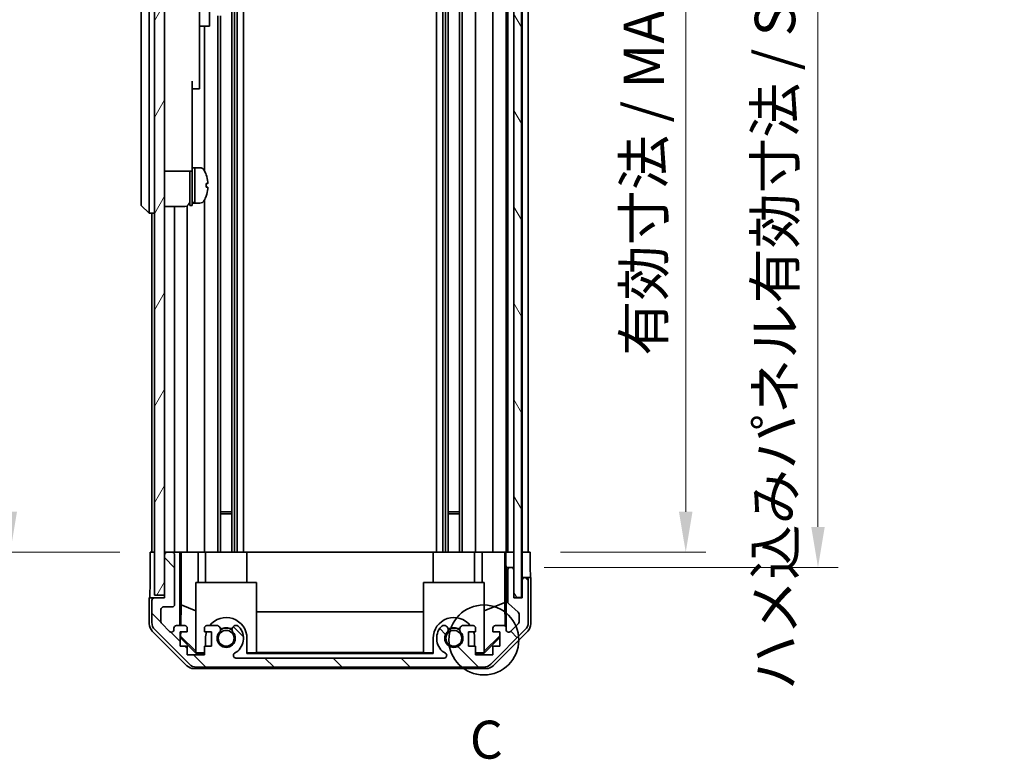
# Model space of a CAD drawing. Units: millimetres. Extents: x 0 to 6687, y -21 to 1124.
# Drawn here: x 2309 to 2504, y 368 to 514 of the extents above; entities that cross this region are included whole.
import ezdxf

# ---------------------------------------------------------------- set-up
doc = ezdxf.new("R2010")
doc.units = ezdxf.units.MM
doc.header["$LTSCALE"] = 4
doc.layers.get('Defpoints').update_dxf_attribs({"lineweight": 25})
for name, color, linetype, lineweight in [('Detail Boundary (JIS)', 7, 'Continuous', 35), ('Dimension (ISO)', 7, 'Continuous', 18), ('Dimension (ISO) @ 1', 7, 'Continuous', 18), ('Hatch (ISO)', 1, 'Continuous', 18), ('Visible (ISO)', 7, 'Continuous', 35)]:
    doc.layers.add(name, color=color, linetype=linetype, lineweight=lineweight)
doc.styles.add('Note Text (JIS)', font='tahoma.ttf')
doc.styles.add('Note Text (TK)', font='txt')
doc.dimstyles.new('Default - Method 1b (TK)', dxfattribs={"dimscale": 4, "dimtxt": 2.5, "dimasz": 2.5, "dimexe": 1, "dimexo": 1.5, "dimgap": 1, "dimtad": 1, "dimtoh": 1, "dimrnd": 1e-08, "dimdsep": 46, "dimtxsty": 'Note Text (TK)', "dimcen": 0.09, "dimdle": 5, "dimclrd": 100, "dimclre": 100, "dimclrt": 7, "dimadec": 1, "dimazin": 1, "dimtfac": 1, "dimtmove": 0, "dimatfit": 3, "dimfxl": 1, "dimtolj": 1, "dimlwd": -1, "dimlwe": -1, "dimarcsym": 0})

# ---------------------------------------------------------------- blocks, each defined once
blk = doc.blocks.new('2dDetail0')
at = {"layer": 'Detail Boundary (JIS)'}
blk.add_circle((290.199, 138.514), 2.304, dxfattribs=at)
at = {"layer": 'Detail Boundary (JIS)', "insert": (289.277, 129.916), "char_height": 2.5, "attachment_point": 7, "style": 'Note Text (JIS)'}
blk.add_mtext('C', dxfattribs=at)
blk = doc.blocks.new('*D46')
at = {"layer": 'Defpoints', "color": 0}
for p in [(2410.37, 612.87), (2410.28, 408.87), (2441.01, 408.87)]:
    blk.add_point(p, dxfattribs=at)
at = {"layer": 'Dimension (ISO)', "color": 100}
for p, q in [((2416.37, 612.87), (2445.01, 612.87)), ((2441.01, 604.87), (2441.01, 416.87)), ((2416.28, 408.87), (2445.01, 408.87))]:
    blk.add_line(p, q, dxfattribs=at)
for points in [[(2439.67, 604.87), (2442.34, 604.87), (2441.01, 612.87)], [(2439.67, 416.87), (2442.34, 416.87), (2441.01, 408.87)]]:
    blk.add_solid(points, dxfattribs=at)
at = {"layer": 'Dimension (ISO)', "color": 7, "insert": (2432.73, 447.7), "char_height": 8, "attachment_point": 4, "rotation": 90, "style": 'Note Text (TK)'}
blk.add_mtext('\\A1;有効寸法 / MAX dim. 204', dxfattribs=at)
blk = doc.blocks.new('*D47')
at = {"layer": 'Defpoints', "color": 0}
for p in [(2407.02, 615.87), (2407.02, 405.87), (2467.15, 405.87)]:
    blk.add_point(p, dxfattribs=at)
at = {"layer": 'Dimension (ISO)', "color": 100}
for p, q in [((2413.02, 615.87), (2471.15, 615.87)), ((2467.15, 607.87), (2467.15, 413.87)), ((2413.02, 405.87), (2471.15, 405.87))]:
    blk.add_line(p, q, dxfattribs=at)
for points in [[(2465.82, 607.87), (2468.48, 607.87), (2467.15, 615.87)], [(2465.82, 413.87), (2468.48, 413.87), (2467.15, 405.87)]]:
    blk.add_solid(points, dxfattribs=at)
at = {"layer": 'Dimension (ISO)', "color": 7, "insert": (2458.65, 381.62), "char_height": 8, "attachment_point": 4, "rotation": 90, "style": 'Note Text (TK)'}
blk.add_mtext('\\A1;ハメ込みパネル有効寸法 / Slide panel MAX dim. 210', dxfattribs=at)
blk = doc.blocks.new('*D50')
at = {"layer": 'Defpoints', "color": 0}
for p in [(2334.97, 612.87), (2307.48, 408.87), (2335.13, 408.87)]:
    blk.add_point(p, dxfattribs=at)
at = {"layer": 'Dimension (ISO)', "color": 100}
for p, q in [((2328.97, 612.87), (2303.48, 612.87)), ((2307.48, 604.87), (2307.48, 416.87)), ((2329.13, 408.87), (2303.48, 408.87))]:
    blk.add_line(p, q, dxfattribs=at)
for points in [[(2306.15, 604.87), (2308.81, 604.87), (2307.48, 612.87)], [(2306.15, 416.87), (2308.81, 416.87), (2307.48, 408.87)]]:
    blk.add_solid(points, dxfattribs=at)
at = {"layer": 'Dimension (ISO)', "color": 7, "insert": (2298.98, 371.28), "char_height": 8, "attachment_point": 4, "rotation": 90, "style": 'Note Text (TK)'}
blk.add_mtext('\\A1;開閉パネル有効寸法 / Open-closing panel MAX dim. 204', dxfattribs=at)

msp = doc.modelspace()

# ---------------------------------------------------------------- hatches: boundary and pattern name
at = {"layer": 'Hatch (ISO)'}
h = msp.add_hatch(dxfattribs=at)
h.set_pattern_fill('ANSI31', color=256, scale=76.2, angle=14.999978, style=0)
h.set_pattern_definition([(60, (1530.5, -24), (-8.24889, 4.7625), [])])
h.paths.add_polyline_path([(2337.9716, 621.3699), (2335.9716, 621.3699), (2335.9716, 400.3699), (2337.9716, 400.3699), (2337.9716, 408.3699), (2337.9716, 613.3699)])
h = msp.add_hatch(dxfattribs=at)
h.set_pattern_fill('ANSI31', color=256, scale=76.2, angle=75.000175, style=0)
h.set_pattern_definition([(120.0002, (1530.5, -24), (-8.24888, -4.762525), [])])
h.paths.add_polyline_path([(2408.5216, 399.9199), (2408.5216, 621.8199), (2407.0216, 621.8199), (2407.0216, 616.3699), (2407.0216, 405.3699), (2407.0216, 399.9199)])
h = msp.add_hatch(dxfattribs=at)
h.set_pattern_fill('ANSI31', color=256, scale=76.2, angle=90.00021, style=0)
h.set_pattern_definition([(135.0002, (1530.5, -24), (-6.73517, -6.73522), [])])
edge = h.paths.add_edge_path()
edge.add_ellipse((2401.0432, 388.1699), major_axis=(0, -2), ratio=1, start_angle=0, end_angle=45)
edge.add_line((2402.4574, 386.7557), (2409.2859, 393.5841))
edge.add_ellipse((2407.8716, 394.9983), major_axis=(1.4142, -1.4142), ratio=1, start_angle=0, end_angle=45)
edge.add_line((2409.8716, 394.9983), (2409.8716, 403.3699))
edge.add_ellipse((2409.3716, 403.3699), major_axis=(0.5, 0), ratio=1, start_angle=0, end_angle=90)
edge.add_line((2409.3716, 403.8699), (2409.1716, 403.8699))
edge.add_ellipse((2409.1716, 403.3699), major_axis=(0, 0.5), ratio=1, start_angle=0, end_angle=90)
edge.add_line((2408.6716, 403.3699), (2408.6716, 399.8699))
edge.add_line((2408.6716, 399.8699), (2407.0216, 399.8699))
edge.add_line((2407.0216, 399.8699), (2407.0216, 399.9199))
edge.add_line((2407.0216, 399.9199), (2407.0216, 405.3699))
edge.add_ellipse((2406.5216, 405.3699), major_axis=(0.5, 0), ratio=1, start_angle=0, end_angle=90)
edge.add_line((2406.5216, 405.8699), (2406.3216, 405.8699))
edge.add_ellipse((2406.3216, 405.3699), major_axis=(0, 0.5), ratio=1, start_angle=0, end_angle=90)
edge.add_line((2405.8216, 405.3699), (2405.8216, 399.0944))
edge.add_ellipse((2406.3216, 399.0944), major_axis=(-0.5, 0), ratio=1, start_angle=0, end_angle=48.366461)
edge.add_line((2405.9895, 398.7207), (2407.9038, 397.0191))
edge.add_ellipse((2407.5716, 396.6454), major_axis=(0.3322, 0.3737), ratio=1, start_angle=311.633539, end_angle=360, ccw=False)
edge.add_line((2408.0716, 396.6454), (2408.0716, 395.1226))
edge.add_ellipse((2407.5716, 395.1226), major_axis=(0.5, 0), ratio=1, start_angle=315, end_angle=360, ccw=False)
edge.add_line((2407.9252, 394.769), (2406.3752, 393.219))
edge.add_ellipse((2406.0216, 393.5726), major_axis=(0.3536, -0.3536), ratio=1, start_angle=225, end_angle=360, ccw=False)
edge.add_line((2405.5216, 393.5726), (2405.5216, 393.8699))
edge.add_ellipse((2405.0216, 393.8699), major_axis=(0.5, 0), ratio=1, start_angle=0, end_angle=90)
edge.add_line((2405.0216, 394.3699), (2403.3716, 394.3699))
edge.add_ellipse((2403.3716, 393.8699), major_axis=(0, 0.5), ratio=1, start_angle=0, end_angle=90)
edge.add_line((2402.8716, 393.8699), (2402.8716, 393.1199))
edge.add_line((2402.8716, 393.1199), (2404.2716, 393.1199))
edge.add_line((2404.2716, 393.1199), (2404.2716, 390.3199))
edge.add_line((2404.2716, 390.3199), (2402.8716, 390.3199))
edge.add_line((2402.8716, 390.3199), (2402.8716, 388.6199))
edge.add_line((2402.8716, 388.6199), (2399.4716, 388.6199))
edge.add_line((2399.4716, 388.6199), (2399.4716, 390.3199))
edge.add_line((2399.4716, 390.3199), (2398.0716, 390.3199))
edge.add_line((2398.0716, 390.3199), (2398.0716, 393.1199))
edge.add_line((2398.0716, 393.1199), (2399.4716, 393.1199))
edge.add_line((2399.4716, 393.1199), (2399.4716, 393.8699))
edge.add_ellipse((2398.9716, 393.8699), major_axis=(0.5, 0), ratio=1, start_angle=0, end_angle=90)
edge.add_line((2398.9716, 394.3699), (2396.8443, 394.3699))
edge.add_ellipse((2397.1014, 393.6123), major_axis=(-0.2571, 0.7576), ratio=1, start_angle=0, end_angle=113.335886)
edge.add_ellipse((2395.1716, 391.8699), major_axis=(1.336, 1.2063), ratio=1, start_angle=95.840426, end_angle=360, ccw=False)
edge.add_ellipse((2393.2419, 393.6123), major_axis=(0.5938, -0.5361), ratio=1, start_angle=0, end_angle=113.335886)
edge.add_line((2393.499, 394.3699), (2392.9848, 394.37))
edge.add_ellipse((2393.2419, 393.6123), major_axis=(-0.2571, 0.7577), ratio=1, start_angle=0, end_angle=29.176312)
edge.add_ellipse((2395.1716, 391.8699), major_axis=(-2.5236, 2.2786), ratio=1, start_angle=0, end_angle=102.759257)
edge.add_ellipse((2393.2619, 388.4697), major_axis=(0.2447, 0.4357), ratio=1, start_angle=209.320529, end_angle=360, ccw=False)
edge.add_line((2393.2619, 387.9699), (2352.0814, 387.9699))
edge.add_ellipse((2352.0814, 388.4697), major_axis=(0, -0.4997), ratio=1, start_angle=209.320529, end_angle=360, ccw=False)
edge.add_ellipse((2350.1716, 391.8699), major_axis=(1.665, -2.9645), ratio=1, start_angle=0, end_angle=102.759257)
edge.add_ellipse((2352.1014, 393.6123), major_axis=(0.5939, 0.5362), ratio=1, start_angle=0, end_angle=29.176312)
edge.add_line((2352.3585, 394.37), (2351.8443, 394.3699))
edge.add_ellipse((2352.1014, 393.6123), major_axis=(-0.2571, 0.7576), ratio=1, start_angle=0, end_angle=113.335886)
edge.add_ellipse((2350.1716, 391.8699), major_axis=(1.336, 1.2063), ratio=1, start_angle=95.840426, end_angle=360, ccw=False)
edge.add_ellipse((2348.2419, 393.6123), major_axis=(0.5938, -0.5361), ratio=1, start_angle=0, end_angle=113.335886)
edge.add_line((2348.499, 394.3699), (2346.3716, 394.3699))
edge.add_ellipse((2346.3716, 393.8699), major_axis=(0, 0.5), ratio=1, start_angle=0, end_angle=90)
edge.add_line((2345.8716, 393.8699), (2345.8716, 393.1199))
edge.add_line((2345.8716, 393.1199), (2347.2716, 393.1199))
edge.add_line((2347.2716, 393.1199), (2347.2716, 390.3199))
edge.add_line((2347.2716, 390.3199), (2345.8716, 390.3199))
edge.add_line((2345.8716, 390.3199), (2345.8716, 388.6199))
edge.add_line((2345.8716, 388.6199), (2342.4716, 388.6199))
edge.add_line((2342.4716, 388.6199), (2342.4716, 390.3199))
edge.add_line((2342.4716, 390.3199), (2341.0716, 390.3199))
edge.add_line((2341.0716, 390.3199), (2341.0716, 393.1199))
edge.add_line((2341.0716, 393.1199), (2342.4716, 393.1199))
edge.add_line((2342.4716, 393.1199), (2342.4716, 393.8699))
edge.add_ellipse((2341.9716, 393.8699), major_axis=(0.5, 0), ratio=1, start_angle=0, end_angle=90)
edge.add_line((2341.9716, 394.3699), (2340.3216, 394.3699))
edge.add_ellipse((2340.3216, 393.8699), major_axis=(0, 0.5), ratio=1, start_angle=0, end_angle=90)
edge.add_line((2339.8216, 393.8699), (2339.8216, 393.5726))
edge.add_ellipse((2339.3216, 393.5726), major_axis=(0.5, 0), ratio=1, start_angle=225, end_angle=360, ccw=False)
edge.add_line((2338.9681, 393.219), (2337.4181, 394.769))
edge.add_ellipse((2337.7716, 395.1226), major_axis=(-0.3536, -0.3536), ratio=1, start_angle=315, end_angle=360, ccw=False)
edge.add_line((2337.2716, 395.1226), (2337.2716, 397.5699))
edge.add_ellipse((2337.7716, 397.5699), major_axis=(-0.5, 0), ratio=1, start_angle=270, end_angle=360, ccw=False)
edge.add_line((2337.7716, 398.0699), (2339.4716, 398.0699))
edge.add_ellipse((2339.4716, 398.5699), major_axis=(0, -0.5), ratio=1, start_angle=0, end_angle=90)
edge.add_line((2339.9716, 398.5699), (2339.9716, 408.3699))
edge.add_ellipse((2339.4716, 408.3699), major_axis=(0.5, 0), ratio=1, start_angle=0, end_angle=90)
edge.add_line((2339.4716, 408.8699), (2338.4716, 408.8699))
edge.add_ellipse((2338.4716, 408.3699), major_axis=(0, 0.5), ratio=1, start_angle=0, end_angle=90)
edge.add_line((2337.9716, 408.3699), (2337.9716, 400.3699))
edge.add_line((2337.9716, 400.3699), (2337.9716, 399.8699))
edge.add_line((2337.9716, 399.8699), (2335.9716, 399.8699))
edge.add_ellipse((2335.9716, 399.3699), major_axis=(0, 0.5), ratio=1, start_angle=0, end_angle=90)
edge.add_line((2335.4716, 399.3699), (2335.4716, 394.9983))
edge.add_ellipse((2337.4716, 394.9983), major_axis=(-2, 0), ratio=1, start_angle=0, end_angle=45)
edge.add_line((2336.0574, 393.5841), (2342.8859, 386.7557))
edge.add_ellipse((2344.3001, 388.1699), major_axis=(-1.4142, -1.4142), ratio=1, start_angle=0, end_angle=45)
edge.add_line((2344.3001, 386.1699), (2401.0432, 386.1699))

# ---------------------------------------------------------------- linework, layer by layer
at = {"layer": 'Visible (ISO)'}
for p, q in [((2335.9716, 621.3699), (2335.9716, 400.3699)), ((2337.9716, 400.3699), (2337.9716, 621.3699)), ((2407.0216, 621.8199), (2407.0216, 399.9199)), ((2408.5216, 399.9199), (2408.5216, 621.8199)), ((2351.3014, 612.8699), (2351.3014, 408.8699)), ((2351.8443, 612.8699), (2351.8443, 408.8699)), ((2352.3585, 612.8699), (2352.3585, 408.8699)), ((2353.5718, 612.8699), (2353.5718, 408.8699)), ((2391.7715, 612.8699), (2391.7715, 408.8699)), ((2392.9848, 612.8699), (2392.9848, 408.8699)), ((2393.499, 612.8699), (2393.499, 408.8699)), ((2394.0419, 612.8699), (2394.0419, 408.8699)), ((2396.3014, 612.8699), (2396.3014, 408.8699)), ((2396.8443, 612.8699), (2396.8443, 408.8699)), ((2399.4716, 612.8699), (2399.4716, 408.8699)), ((2402.8716, 612.8699), (2402.8716, 408.8699)), ((2405.5216, 612.8699), (2405.5216, 408.8699)), ((2405.8216, 612.8699), (2405.8216, 408.8699)), ((2408.6716, 612.8699), (2408.6716, 408.8699)), ((2409.8716, 612.8699), (2409.8716, 408.8699)), ((2333.3716, 543.3699), (2333.3716, 478.3699)), ((2334.9716, 478.3699), (2334.9716, 543.3699)), ((2344.8716, 513.8699), (2344.8716, 522.8699)), ((2346.8716, 522.8699), (2346.8716, 513.8699)), ((2344.8716, 513.8699), (2344.8716, 512.8699)), ((2346.8716, 512.8699), (2346.8716, 513.8699)), ((2348.499, 514.8699), (2348.499, 408.8699)), ((2349.0419, 514.8699), (2349.0419, 408.8699)), ((2344.8716, 512.8699), (2344.8716, 501.9699)), ((2344.8716, 512.8699), (2346.8716, 512.8699)), ((2345.8716, 512.8699), (2345.8716, 484.2509)), ((2343.4716, 501.9699), (2343.4716, 489.1699)), ((2343.4716, 500.4699), (2344.8716, 500.4699)), ((2344.8716, 500.4699), (2344.8716, 501.9699)), ((2343.4716, 484.1699), (2343.4716, 489.1699)), ((2343.4716, 484.8699), (2343.9716, 484.8699)), ((2343.9716, 478.0596), (2343.9716, 484.8699)), ((2343.9716, 484.8699), (2343.9716, 477.8699)), ((2344.9421, 484.8699), (2343.9716, 484.8699)), ((2337.9716, 484.1699), (2343.4716, 484.1699)), ((2342.9716, 477.3699), (2342.9716, 484.1699)), ((2343.4716, 477.3699), (2343.4716, 484.1699)), ((2346.2101, 483.4699), (2346.1991, 483.4699)), ((2346.5265, 481.7299), (2346.1991, 481.7299)), ((2346.1991, 481.0099), (2346.5265, 481.0099)), ((2346.1991, 479.2699), (2346.2101, 479.2699)), ((2333.3716, 477.3699), (2333.3716, 478.3699)), ((2333.3716, 477.3699), (2334.9716, 475.8699)), ((2334.9716, 478.3699), (2334.9716, 475.8699)), ((2337.9716, 477.2199), (2341.9716, 477.2199)), ((2339.9716, 477.2199), (2339.9716, 408.8699)), ((2342.4716, 477.3539), (2342.4716, 408.8699)), ((2342.9716, 477.3699), (2343.4716, 477.3699)), ((2343.4716, 477.8699), (2343.9716, 477.8699)), ((2343.9716, 477.8699), (2343.9716, 477.9314)), ((2344.9421, 477.8699), (2343.9716, 477.8699)), ((2345.8716, 478.4889), (2345.8716, 408.8699)), ((2335.9716, 475.8699), (2334.9716, 475.8699)), ((2335.4716, 475.8699), (2335.4716, 408.8699)), ((2349.0419, 416.8699), (2351.3014, 416.8699)), ((2394.0419, 416.8699), (2396.3014, 416.8699)), ((2351.3014, 416.4404), (2349.0419, 416.4404)), ((2396.3014, 416.4404), (2394.0419, 416.4404)), ((2335.1287, 408.8699), (2335.9716, 408.8699)), ((2335.1287, 404.8699), (2335.1287, 408.8699)), ((2338.4716, 408.8699), (2337.9716, 408.8699)), ((2339.4716, 408.8699), (2338.4716, 408.8699)), ((2340.9726, 408.8699), (2339.4716, 408.8699)), ((2340.9726, 408.8699), (2341.2257, 408.8699)), ((2340.9726, 394.3699), (2340.9726, 408.8699)), ((2341.2257, 408.8699), (2341.9716, 408.8699)), ((2341.2644, 398.4561), (2341.2644, 408.8699)), ((2342.4716, 408.8699), (2341.9716, 408.8699)), ((2342.4716, 408.8699), (2344.6004, 408.8699)), ((2344.6004, 408.8699), (2345.8716, 408.8699)), ((2344.6004, 408.8699), (2344.6004, 402.8699)), ((2346.3716, 408.8699), (2345.8716, 408.8699)), ((2346.0716, 408.8699), (2346.0716, 402.8699)), ((2346.3716, 408.8699), (2346.922, 408.8699)), ((2354.2716, 408.8699), (2346.922, 408.8699)), ((2354.2716, 408.8699), (2391.0716, 408.8699)), ((2354.2716, 408.8699), (2354.2716, 402.8699)), ((2398.4213, 408.8699), (2391.0716, 408.8699)), ((2391.0716, 408.8699), (2391.0716, 402.8699)), ((2398.4213, 408.8699), (2398.9716, 408.8699)), ((2399.4716, 408.8699), (2398.9716, 408.8699)), ((2399.2716, 408.8699), (2399.2716, 402.8699)), ((2399.4716, 408.8699), (2400.7429, 408.8699)), ((2400.7429, 408.8699), (2402.8716, 408.8699)), ((2400.7429, 402.8699), (2400.7429, 408.8699)), ((2403.3716, 408.8699), (2402.8716, 408.8699)), ((2403.3716, 408.8699), (2405.0216, 408.8699)), ((2405.2667, 408.8699), (2405.0216, 408.8699)), ((2405.2491, 408.8699), (2405.2491, 398.9324)), ((2405.2667, 408.8699), (2405.4685, 408.8699)), ((2405.4685, 408.8699), (2407.0209, 408.8699)), ((2405.4685, 407.8699), (2405.4685, 408.8699)), ((2406.3216, 408.8699), (2406.5216, 408.8699)), ((2407.0216, 408.8699), (2407.0209, 408.8699)), ((2407.0209, 408.8699), (2407.0209, 407.8699)), ((2408.5216, 408.8699), (2408.6709, 408.8699)), ((2408.5216, 408.8699), (2408.6709, 408.8699)), ((2408.6709, 408.8699), (2410.2844, 408.8699)), ((2408.6709, 405.8699), (2408.6709, 408.8699)), ((2409.1716, 408.8699), (2409.3716, 408.8699)), ((2410.2844, 408.8699), (2410.2844, 405.8699)), ((2337.9716, 408.3699), (2337.9716, 399.8699)), ((2339.9716, 398.5699), (2339.9716, 408.3699)), ((2407.0209, 407.8699), (2407.0209, 405.8699)), ((2405.5209, 405.8699), (2405.5035, 405.8699)), ((2406.3216, 405.8699), (2405.5209, 405.8699)), ((2405.5209, 405.8699), (2405.5209, 393.8971)), ((2405.8216, 405.3699), (2405.8216, 399.0944)), ((2406.5216, 405.8699), (2406.3216, 405.8699)), ((2407.0209, 405.8699), (2406.5216, 405.8699)), ((2407.0209, 405.3971), (2407.0209, 405.8699)), ((2407.0216, 399.8699), (2407.0216, 405.3699)), ((2408.6709, 403.8699), (2408.6709, 405.8699)), ((2409.1716, 403.8699), (2408.6709, 403.8699)), ((2408.6709, 403.8699), (2408.6709, 399.8699)), ((2408.6716, 403.3699), (2408.6716, 399.8699)), ((2409.3716, 403.8699), (2409.1716, 403.8699)), ((2410.3716, 403.8699), (2409.3716, 403.8699)), ((2409.8716, 394.9983), (2409.8716, 403.3699)), ((2410.3716, 403.8699), (2410.3716, 394.6995)), ((2344.1716, 402.8699), (2356.1716, 402.8699)), ((2344.1716, 389.1245), (2344.1716, 402.8699)), ((2356.1716, 402.8699), (2356.1716, 388.9751)), ((2389.1716, 402.8699), (2401.1716, 402.8699)), ((2389.1716, 388.9751), (2389.1716, 402.8699)), ((2401.1716, 402.8699), (2401.1716, 389.1245)), ((2335.9716, 399.8699), (2334.9716, 399.8699)), ((2334.9716, 399.8699), (2334.9716, 394.6995)), ((2335.4716, 399.3699), (2335.4716, 394.9983)), ((2335.9716, 400.3699), (2337.9716, 400.3699)), ((2337.9716, 399.8699), (2335.9716, 399.8699)), ((2407.0216, 399.9199), (2408.5216, 399.9199)), ((2408.6716, 399.8699), (2407.0216, 399.8699)), ((2337.2716, 395.1226), (2337.2716, 397.5699)), ((2337.7716, 398.0699), (2339.4716, 398.0699)), ((2341.1931, 394.3699), (2341.2644, 398.4561)), ((2341.2644, 398.4561), (2344.1716, 397.2727)), ((2356.1716, 397.1126), (2389.1716, 397.1126)), ((2405.2491, 398.9324), (2401.1716, 397.2727)), ((2405.2491, 398.9324), (2405.3306, 394.263)), ((2405.9895, 398.7207), (2407.9038, 397.0191)), ((2408.0716, 396.6454), (2408.0716, 395.1226)), ((2342.3872, 386.4556), (2335.5573, 393.2855)), ((2336.0574, 393.5841), (2342.8859, 386.7557)), ((2338.9681, 393.219), (2337.4181, 394.769)), ((2339.8216, 393.8699), (2339.8216, 393.5726)), ((2341.9716, 394.3699), (2340.3216, 394.3699)), ((2342.4716, 393.1199), (2342.4716, 393.8699)), ((2345.8716, 393.8699), (2345.8716, 393.1199)), ((2348.499, 394.3699), (2346.3716, 394.3699)), ((2352.3585, 394.37), (2351.8443, 394.3699)), ((2393.499, 394.3699), (2392.9848, 394.37)), ((2398.9716, 394.3699), (2396.8443, 394.3699)), ((2399.4716, 393.1199), (2399.4716, 393.8699)), ((2402.4574, 386.7557), (2409.2859, 393.5841)), ((2402.8716, 393.8699), (2402.8716, 393.1199)), ((2409.786, 393.2855), (2402.9561, 386.4556)), ((2405.0216, 394.3699), (2403.3716, 394.3699)), ((2405.5216, 393.5726), (2405.5216, 393.8699)), ((2407.9252, 394.769), (2406.3752, 393.219)), ((2341.0716, 390.3199), (2341.0716, 393.1199)), ((2341.0716, 393.1199), (2342.4716, 393.1199)), ((2341.0716, 392.2132), (2341.157, 392.2985)), ((2344.2163, 388.8704), (2341.0716, 392.0151)), ((2341.157, 392.2985), (2341.1713, 393.1199)), ((2344.1716, 389.3279), (2341.157, 392.2985)), ((2345.8716, 393.1199), (2347.2716, 393.1199)), ((2346.0716, 391.8699), (2346.0716, 390.3199)), ((2347.2716, 393.1199), (2347.2716, 390.3199)), ((2354.2716, 388.8704), (2354.2716, 391.8699)), ((2391.0716, 391.8699), (2391.0716, 388.8704)), ((2398.0716, 390.3199), (2398.0716, 393.1199)), ((2398.0716, 393.1199), (2399.4716, 393.1199)), ((2399.2716, 390.3199), (2399.2716, 391.8699)), ((2404.2716, 392.0151), (2401.127, 388.8704)), ((2404.2716, 392.3826), (2401.1716, 389.3279)), ((2402.8716, 393.1199), (2404.2716, 393.1199)), ((2404.2716, 393.1199), (2404.2716, 390.3199)), ((2342.4716, 390.3199), (2341.0716, 390.3199)), ((2342.4716, 388.6199), (2342.4716, 390.3199)), ((2347.2716, 390.3199), (2345.8716, 390.3199)), ((2345.8716, 390.3199), (2345.8716, 388.6199)), ((2399.4716, 390.3199), (2398.0716, 390.3199)), ((2399.4716, 388.6199), (2399.4716, 390.3199)), ((2404.2716, 390.3199), (2402.8716, 390.3199)), ((2402.8716, 390.3199), (2402.8716, 388.6199)), ((2345.8716, 388.6199), (2342.4716, 388.6199)), ((2344.1716, 389.1245), (2344.3211, 388.9751)), ((2344.3211, 388.9751), (2344.2163, 388.8704)), ((2345.8716, 388.8704), (2344.2163, 388.8704)), ((2344.3211, 388.9751), (2345.8716, 388.9751)), ((2393.2619, 387.9699), (2352.0814, 387.9699)), ((2354.2716, 388.9751), (2356.1716, 388.9751)), ((2391.0716, 388.8704), (2354.2716, 388.8704)), ((2389.1716, 389.0792), (2356.1716, 389.0792)), ((2389.1716, 388.9751), (2391.0716, 388.9751)), ((2399.4716, 388.9751), (2401.0222, 388.9751)), ((2401.127, 388.8704), (2399.4716, 388.8704)), ((2402.8716, 388.6199), (2399.4716, 388.6199)), ((2401.0222, 388.9751), (2401.1716, 389.1245)), ((2401.127, 388.8704), (2401.0222, 388.9751)), ((2401.5421, 385.8699), (2343.8012, 385.8699)), ((2344.3001, 386.1699), (2401.0432, 386.1699))]:
    msp.add_line(p, q, dxfattribs=at)
for centre in [(2350.1716, 391.8699), (2395.1716, 391.8699)]:
    msp.add_circle(centre, 1.5706, dxfattribs=at)
for centre, radius, start, end in [((2344.9421, 483.8699), 1, 28.267871, 90), ((2340.2929, 481.3699), 6.2788, 19.539701, 28.267871), ((2340.2929, 481.3699), 6.2684, 6.043828, 19.573211), ((2340.2929, 481.3699), 5.9172, 356.511985, 3.488015), ((2340.2929, 481.3699), 6.2788, 331.732129, 340.460299), ((2340.2929, 481.3699), 6.2684, 340.426789, 353.956172), ((2341.9716, 478.2199), 1, 270, 0), ((2344.9421, 478.8699), 1, 270, 331.732129), ((2338.4716, 408.3699), 0.5, 90, 180), ((2339.4716, 408.3699), 0.5, 0, 90), ((2406.3216, 405.3699), 0.5, 90, 180), ((2406.5216, 405.3699), 0.5, 0, 90), ((2409.1716, 403.3699), 0.5, 90, 180), ((2409.3716, 403.3699), 0.5, 0, 90), ((2335.9716, 399.3699), 0.5, 90, 180), ((2406.3216, 399.0944), 0.5, 180, 228.366461), ((2337.7716, 397.5699), 0.5, 90, 180), ((2339.4716, 398.5699), 0.5, 270, 0), ((2337.7716, 395.1226), 0.5, 180, 225), ((2350.1716, 391.8699), 4.1, 0, 142.428131), ((2395.1716, 391.8699), 4.1, 37.571869, 180), ((2407.5716, 396.6454), 0.5, 0, 48.366461), ((2407.5716, 395.1226), 0.5, 315, 0), ((2337.4716, 394.9983), 2, 180, 225), ((2339.3216, 393.5726), 0.5, 225, 0), ((2340.3216, 393.8699), 0.5, 90, 180), ((2341.9716, 393.8699), 0.5, 0, 90), ((2346.3716, 393.8699), 0.5, 90, 180), ((2348.2419, 393.6123), 0.8, 317.920213, 71.256099), ((2350.1716, 391.8699), 2, 55.405155, 124.594845), ((2350.1716, 391.8699), 2.1, 57.438672, 122.561328), ((2352.1014, 393.6123), 0.8, 108.743901, 222.079787), ((2350.1716, 391.8699), 3.4001, 299.320529, 42.079787), ((2352.1014, 393.6123), 0.8001, 42.079787, 71.256099), ((2395.1716, 391.8699), 3.4001, 137.920213, 240.679471), ((2393.2419, 393.6123), 0.8001, 108.743901, 137.920213), ((2393.2419, 393.6123), 0.8, 317.920213, 71.256099), ((2395.1716, 391.8699), 2, 55.405155, 124.594845), ((2395.1716, 391.8699), 2.1, 57.438672, 122.561328), ((2397.1014, 393.6123), 0.8, 108.743901, 222.079787), ((2398.9716, 393.8699), 0.5, 0, 90), ((2403.3716, 393.8699), 0.5, 90, 180), ((2405.0216, 393.8699), 0.5, 0, 90), ((2406.0216, 393.5726), 0.5, 180, 315), ((2407.8716, 394.9983), 2, 315, 0), ((2350.1716, 391.8699), 4.1, 162.249173, 180), ((2350.1716, 391.8699), 1.8, 137.920213, 42.079787), ((2395.1716, 391.8699), 1.8, 137.920213, 42.079787), ((2395.1716, 391.8699), 4.1, 0, 17.750827), ((2352.0814, 388.4697), 0.4997, 119.320529, 270), ((2393.2619, 388.4697), 0.4997, 270, 60.679471), ((2344.3001, 388.1699), 2, 225, 270), ((2401.0432, 388.1699), 2, 270, 315)]:
    msp.add_arc(centre, radius, start, end, dxfattribs=at)
for centre, major_axis, ratio, start_param, end_param in [((2343.5386, 481.3699), (-6.0227, -1.2768), 0.54108903, 1.44553428, 1.45658451), ((2344.4047, 481.3699), (-6.0227, -1.2768), 0.54108746, 1.30206382, 1.38509573), ((2343.5388, 491.4965), (5.6712, 12.7743), 0.83709415, 3.62921094, 3.6649928), ((2405.5035, 407.8699), (0, -2), 0.01745506, 4.71238898, 6.28318531), ((2335.0415, 404.8699), (0, 5), 0.01745506, 3.14159265, 4.71238898), ((2410.3193, 405.8699), (0, -2), 0.01745506, 4.71238898, 6.28318531), ((2336.972, 394.7001), (-1.4146, -1.4146), 0.99969546, 5.49793944, 6.28318531), ((2408.3713, 394.7001), (1.4146, -1.4146), 0.99969546, 0, 0.78524587), ((2343.8019, 387.8702), (-1.4146, -1.4146), 0.99969546, 0, 0.78524587), ((2401.5414, 387.8702), (1.4146, -1.4146), 0.99969546, 5.49793944, 6.28318531)]:
    msp.add_ellipse(centre, major_axis=major_axis, ratio=ratio, start_param=start_param, end_param=end_param, dxfattribs=at)
for points, knots in [([(2346.5265, 481.7299), (2346.5305, 481.7299), (2346.5339, 481.7374), (2346.5385, 481.768), (2346.5396, 481.7911), (2346.5396, 481.8445), (2346.5385, 481.8783), (2346.5339, 481.9522), (2346.5305, 481.9924), (2346.5265, 482.0299)], [0, 0, 0, 0, 0.0113270202, 0.0113270202, 0.0226540405, 0.0226540405, 0.0339810607, 0.0339810607, 0.045308081, 0.045308081, 0.045308081, 0.045308081]), ([(2346.5265, 480.7099), (2346.5305, 480.7475), (2346.5339, 480.7876), (2346.5385, 480.8615), (2346.5396, 480.8953), (2346.5396, 480.9487), (2346.5385, 480.9718), (2346.5339, 481.0024), (2346.5305, 481.0099), (2346.5265, 481.0099)], [0.0456053829, 0.0456053829, 0.0456053829, 0.0456053829, 0.0569324032, 0.0569324032, 0.0682594234, 0.0682594234, 0.0795864437, 0.0795864437, 0.0909134639, 0.0909134639, 0.0909134639, 0.0909134639])]:
    msp.add_open_spline(points, degree=3, knots=knots, dxfattribs=at)

# ---------------------------------------------------------------- block references
at = {"layer": 'Detail Boundary (JIS)', "xscale": 3, "yscale": 3, "zscale": 3}
msp.add_blockref('2dDetail0', (1530.5, -24), dxfattribs=at)

# ---------------------------------------------------------------- dimensions: what is measured, and where the dimension line sits
at = {"layer": 'Dimension (ISO) @ 1', "color": 100}
for base, p1, p2, angle, text, picture, middle in [((2307.481, 408.8699), (2334.9716, 612.8699), (2335.1287, 408.8699), 90, '開閉パネル有効寸法 / Open-closing panel MAX dim. <>', '*D50', (2307.481, 510.8699)), ((2467.1497, 405.8699), (2407.0209, 615.8699), (2407.0209, 405.8699), 270, 'ハメ込みパネル有効寸法 / Slide panel MAX dim. <>', '*D47', (2467.1497, 510.8699)), ((2441.0053, 408.8699), (2410.3716, 612.8699), (2410.2844, 408.8699), 90, '有効寸法 / MAX dim. <>', '*D46', (2441.0053, 510.266))]:
    dim = msp.add_linear_dim(base=base, p1=p1, p2=p2, angle=angle, text=text, dimstyle='Default - Method 1b (TK)', override={"dimscale": 1, "dimtxt": 8, "dimasz": 8, "dimexe": 4, "dimexo": 6, "dimgap": 3, "dimtoh": 0, "dimdec": 2, "dimcen": 0.36, "dimtp": 0, "dimtm": 0, "dimtdec": 2, "dimtix": 0, "dimtofl": 0, "dimtmove": 0, "dimatfit": 1}, dxfattribs=at)
    dim.commit()
    dim.dimension.update_dxf_attribs({"geometry": picture, "text_midpoint": middle, "dimtype": 128})

doc.saveas('drawing.dxf')
